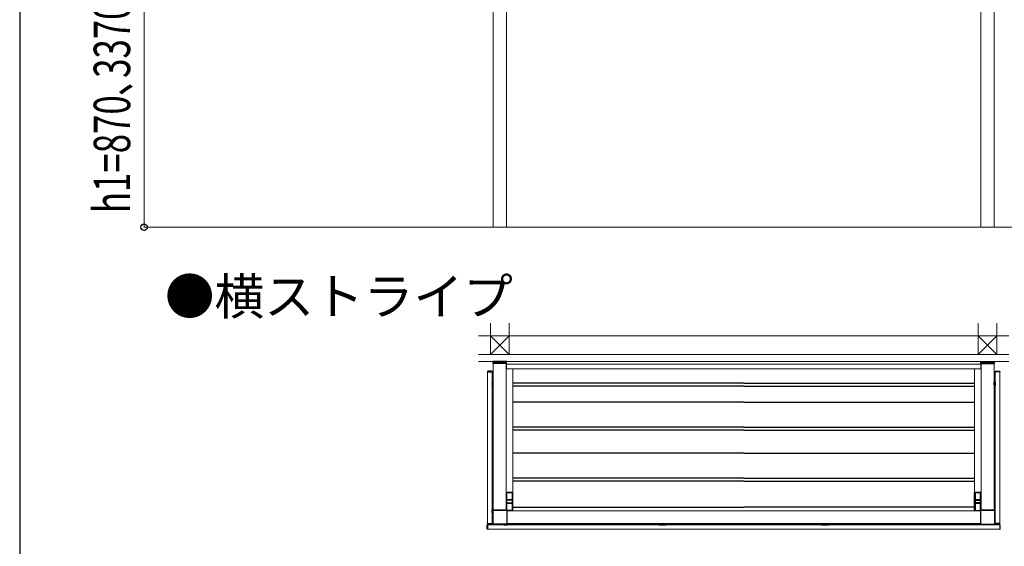
# Model space of a CAD drawing. Extents: x 2100 to 23100, y 2520 to 33691.
# Drawn here: x 2100 to 7611, y 12979 to 15925 of the extents above; entities that cross this region are included whole.
import ezdxf

# ---------------------------------------------------------------- set-up
doc = ezdxf.new("R2010")
doc.units = 0
for name, color, linetype, lineweight in [('USER1', 3, 'CONTINUOUS', 13), ('YKK_12', 2, 'CONTINUOUS', 13), ('YKK_13', 4, 'CONTINUOUS', 30), ('YKK_D', 6, 'CONTINUOUS', 13), ('YKK_ZWAK', 7, 'CONTINUOUS', 30), ('YSS_K', 3, 'CONTINUOUS', 13)]:
    doc.layers.add(name, color=color, linetype=linetype, lineweight=lineweight)
doc.styles.add('text-b', font='txt')

msp = doc.modelspace()

# ---------------------------------------------------------------- linework, layer by layer
at = {"layer": 'YKK_12'}
for p, q in [((4749.5, 16712), (4749.5, 14764)), ((4824.5, 16709.5), (4824.5, 14764)), ((7479.5, 16709.5), (7479.5, 14764)), ((7554.5, 16712), (7554.5, 14764)), ((4750, 14002), (4750, 13181.5)), ((4750, 14002), (4823, 14002)), ((4750.5, 14002), (4750.5, 13181.6)), ((4823, 14002), (4823, 13181.7)), ((4825, 14012), (4825, 13972)), ((4825, 14012), (6152, 14012)), ((4825, 13997), (6152, 13997)), ((7479, 14012), (6152, 14012)), ((7479, 13997), (6152, 13997)), ((7479, 14012), (7479, 13972)), ((7481, 14002), (7481, 13181.7)), ((7554, 14002), (7481, 14002)), ((7553.5, 14002), (7553.5, 13181.6)), ((7554, 14002), (7554, 13181.5)), ((4719, 13955), (4719, 13106.5)), ((4719, 13955), (4744, 13955)), ((4744, 13106.5), (4744, 13955)), ((4859.5, 13971.5), (4823, 13971.5)), ((4825, 13972), (6152, 13972)), ((4859.5, 13971.5), (4859.5, 13279.5)), ((7479, 13972), (6152, 13972)), ((7444.5, 13971.5), (7444.5, 13279.5)), ((7444.5, 13971.5), (7481, 13971.5)), ((7560, 13106.5), (7560, 13955)), ((7585, 13955), (7560, 13955)), ((7585, 13955), (7585, 13106.5)), ((4859.5, 13279.5), (4823, 13279.5)), ((7444.5, 13279.5), (7481, 13279.5)), ((4826.7, 13178), (6152, 13178)), ((7477.3, 13178), (6152, 13178)), ((6152, 13099), (4718.5, 13099)), ((4718.5, 13099), (4718.5, 13074)), ((4718.5, 13074), (6152, 13074)), ((4719, 13106.5), (4744, 13106.5)), ((4826.5, 13105), (6152, 13105)), ((4826.6, 13105.5), (6152, 13105.5)), ((7477.4, 13105.5), (6152, 13105.5)), ((7477.5, 13105), (6152, 13105)), ((6152, 13099), (7585.5, 13099)), ((7585.5, 13074), (6152, 13074)), ((7585, 13106.5), (7560, 13106.5)), ((7585.5, 13099), (7585.5, 13074))]:
    msp.add_line(p, q, dxfattribs=at)
at = {"layer": 'YKK_13'}
for p, q in [((4825, 14012), (4749, 14012)), ((4749, 14002), (4749, 14012)), ((4749.5, 14002), (4749.5, 14003.5)), ((4823.5, 14002), (4749.5, 14002)), ((4750, 14001), (4750, 14001)), ((4822.5, 14004.5), (4750.5, 14004.5)), ((4824, 14001), (4823, 14001)), ((4823.5, 14003.5), (4823.5, 14002)), ((4825, 14002), (4825, 14012)), ((7479, 14012), (7555, 14012)), ((7479, 14002), (7479, 14012)), ((7480, 14001), (7481, 14001)), ((7480.5, 14003.5), (7480.5, 14002)), ((7480.5, 14002), (7554.5, 14002)), ((7481.5, 14004.5), (7553.5, 14004.5)), ((7554, 14001), (7554, 14001)), ((7554.5, 14002), (7554.5, 14003.5)), ((7555, 14002), (7555, 14012)), ((4718.8, 13956.6), (4718.7, 13955)), ((4718.7, 13955), (4744.3, 13955)), ((4720.1, 13957.5), (4719.8, 13957.5)), ((4742.9, 13957.5), (4720.1, 13957.5)), ((4743.2, 13957.5), (4742.9, 13957.5)), ((4744.3, 13955), (4744.2, 13956.6)), ((7559.7, 13955), (7559.8, 13956.6)), ((7585.3, 13955), (7559.7, 13955)), ((7560.8, 13957.5), (7561.1, 13957.5)), ((7561.1, 13957.5), (7583.9, 13957.5)), ((7583.9, 13957.5), (7584.2, 13957.5)), ((7585.2, 13956.6), (7585.3, 13955)), ((4744, 13896), (4744, 13890.6)), ((4750, 13896), (4744, 13896)), ((4744.1, 13890.6), (4744, 13890.6)), ((4744.1, 13890.1), (4744.1, 13881.1)), ((4750, 13881.5), (4750, 13896)), ((6152, 13891), (4859.5, 13891)), ((6152, 13891), (7444.5, 13891)), ((7554, 13881.5), (7554, 13896)), ((7554, 13896), (7560, 13896)), ((7559.9, 13890.6), (7560, 13890.6)), ((7559.9, 13890.1), (7559.9, 13881.1)), ((7560, 13896), (7560, 13890.6)), ((4744.1, 13880.6), (4744, 13880.6)), ((4744, 13880.6), (4744, 13877.8)), ((4744.3, 13877.5), (4750, 13877.5)), ((6152, 13875), (4859.5, 13875)), ((6152, 13875), (7444.5, 13875)), ((7559.7, 13877.5), (7554, 13877.5)), ((7559.9, 13880.6), (7560, 13880.6)), ((7560, 13880.6), (7560, 13877.8)), ((6152, 13785), (4859.5, 13785)), ((6152, 13785), (7444.5, 13785)), ((6152, 13645), (4859.5, 13645)), ((6152, 13629), (4859.5, 13629)), ((6152, 13645), (7444.5, 13645)), ((6152, 13629), (7444.5, 13629)), ((6152, 13499.5), (4859.5, 13499.5)), ((6152, 13499.5), (7444.5, 13499.5)), ((6152, 13359.5), (4859.5, 13359.5)), ((6152, 13343.5), (4859.5, 13343.5)), ((6152, 13359.5), (7444.5, 13359.5)), ((6152, 13343.5), (7444.5, 13343.5)), ((4860.5, 13279.5), (4823, 13279.5)), ((4826, 13239.5), (4826, 13279.5)), ((4826, 13279.2), (4857, 13279.2)), ((4857, 13239.5), (4826, 13239.5)), ((4826.5, 13223), (4826.5, 13236)), ((4855.5, 13237), (4827.5, 13237)), ((4828.5, 13239.5), (4828.5, 13237)), ((4828.5, 13239), (4854.5, 13239)), ((4854.5, 13237), (4854.5, 13239.5)), ((4856.5, 13236), (4856.5, 13223)), ((4857, 13279.5), (4857, 13239.5)), ((4860.5, 13179.5), (4860.5, 13279.5)), ((7443.5, 13179.5), (7443.5, 13279.5)), ((7443.5, 13279.5), (7481, 13279.5)), ((7447, 13279.5), (7447, 13239.5)), ((7478, 13279.2), (7447, 13279.2)), ((7447, 13239.5), (7478, 13239.5)), ((7447.5, 13236), (7447.5, 13223)), ((7448.5, 13237), (7476.5, 13237)), ((7449.5, 13237), (7449.5, 13239.5)), ((7475.5, 13239), (7449.5, 13239)), ((7475.5, 13239.5), (7475.5, 13237)), ((7477.5, 13223), (7477.5, 13236)), ((7478, 13239.5), (7478, 13279.5)), ((4744, 13180.9), (4744, 13183.7)), ((4744.1, 13180.9), (4744, 13180.9)), ((4744, 13165.5), (4744, 13170.9)), ((4744.1, 13170.9), (4744, 13170.9)), ((4744.1, 13171.4), (4744.1, 13180.4)), ((4744.3, 13184), (4750, 13184)), ((4747.3, 13106.3), (4747.3, 13177.7)), ((4747.4, 13177.7), (4747.4, 13106.3)), ((4751.3, 13181.7), (4822.7, 13181.7)), ((4822.7, 13181.6), (4751.3, 13181.6)), ((4826, 13180), (4826, 13219.5)), ((4826, 13219.5), (4829.5, 13219.5)), ((4857, 13179.8), (4826.1, 13179.8)), ((4860.5, 13179.5), (4826.3, 13179.5)), ((4826.6, 13177.7), (4826.6, 13106.3)), ((4826.7, 13177.7), (4826.7, 13106.3)), ((4827.5, 13222), (4855.5, 13222)), ((4828.5, 13222), (4828.5, 13219.5)), ((4854.5, 13220), (4828.5, 13220)), ((4829.5, 13219.5), (4853.5, 13219.5)), ((4853.5, 13219.5), (4857, 13219.5)), ((4854.5, 13219.5), (4854.5, 13222)), ((4857, 13219.5), (4857, 13179.5)), ((4860.5, 13198.5), (6152, 13198.5)), ((7443.5, 13198.5), (6152, 13198.5)), ((7443.5, 13179.5), (7477.7, 13179.5)), ((7450.5, 13219.5), (7447, 13219.5)), ((7447, 13219.5), (7447, 13179.5)), ((7447, 13179.8), (7477.9, 13179.8)), ((7476.5, 13222), (7448.5, 13222)), ((7449.5, 13219.5), (7449.5, 13222)), ((7449.5, 13220), (7475.5, 13220)), ((7474.5, 13219.5), (7450.5, 13219.5)), ((7478, 13219.5), (7474.5, 13219.5)), ((7475.5, 13222), (7475.5, 13219.5)), ((7477.3, 13177.7), (7477.3, 13106.3)), ((7477.4, 13177.7), (7477.4, 13106.3)), ((7478, 13180), (7478, 13219.5)), ((7552.7, 13181.7), (7481.3, 13181.7)), ((7481.3, 13181.6), (7552.7, 13181.6)), ((7559.7, 13184), (7554, 13184)), ((7556.6, 13177.7), (7556.6, 13106.3)), ((7556.7, 13106.3), (7556.7, 13177.7)), ((7559.9, 13180.9), (7560, 13180.9)), ((7559.9, 13171.4), (7559.9, 13180.4)), ((7559.9, 13170.9), (7560, 13170.9)), ((7560, 13180.9), (7560, 13183.7)), ((7560, 13165.5), (7560, 13170.9)), ((4747.3, 13165.5), (4744, 13165.5)), ((7556.7, 13165.5), (7560, 13165.5)), ((4716, 13097.9), (4716, 13098.2)), ((4716, 13075.1), (4716, 13097.9)), ((4716, 13074.8), (4716, 13075.1)), ((4716.9, 13099.2), (4718.5, 13099.3)), ((4718.5, 13073.7), (4716.9, 13073.8)), ((4718.5, 13099.3), (4718.5, 13073.7)), ((4718.7, 13106.5), (4744.3, 13106.5)), ((4718.8, 13104.9), (4718.7, 13106.5)), ((4720.1, 13104), (4719.8, 13104)), ((4742.9, 13104), (4720.1, 13104)), ((4743.2, 13104), (4742.9, 13104)), ((4744.3, 13106.5), (4744.2, 13104.9)), ((4822.7, 13102.4), (4751.3, 13102.4)), ((4822.7, 13102.3), (4751.3, 13102.3)), ((4810.5, 13102.3), (4810.5, 13099)), ((4810.5, 13099), (4815.9, 13099)), ((4815.9, 13099.1), (4815.9, 13099)), ((4816.4, 13099.1), (4825.4, 13099.1)), ((4825.9, 13099.1), (4825.9, 13099)), ((4825.9, 13099), (4828.7, 13099)), ((4829, 13099.3), (4829, 13105)), ((5678, 13105), (5678, 13099.3)), ((5678.3, 13099), (5681.1, 13099)), ((5681.1, 13099.1), (5681.1, 13099)), ((5681.6, 13099.1), (5690.6, 13099.1)), ((5696.5, 13105), (5682, 13105)), ((5691.1, 13099.1), (5691.1, 13099)), ((5691.1, 13099), (5696.5, 13099)), ((5696.5, 13105), (5696.5, 13105)), ((5696.5, 13099), (5696.5, 13099)), ((5712, 13105), (5697.5, 13105)), ((5697.5, 13105), (5697.5, 13105)), ((5697.5, 13099), (5702.9, 13099)), ((5697.5, 13099), (5697.5, 13099)), ((5702.9, 13099.1), (5702.9, 13099)), ((5703.4, 13099.1), (5712.4, 13099.1)), ((5712.9, 13099.1), (5712.9, 13099)), ((5712.9, 13099), (5715.7, 13099)), ((5716, 13099.3), (5716, 13105)), ((6588, 13105), (6588, 13099.3)), ((6588.3, 13099), (6591.1, 13099)), ((6591.1, 13099.1), (6591.1, 13099)), ((6591.6, 13099.1), (6600.6, 13099.1)), ((6606.5, 13105), (6592, 13105)), ((6601.1, 13099.1), (6601.1, 13099)), ((6601.1, 13099), (6606.5, 13099)), ((6606.5, 13105), (6606.5, 13105)), ((6606.5, 13099), (6606.5, 13099)), ((6622, 13105), (6607.5, 13105)), ((6607.5, 13105), (6607.5, 13105)), ((6607.5, 13099), (6612.9, 13099)), ((6607.5, 13099), (6607.5, 13099)), ((6612.9, 13099.1), (6612.9, 13099)), ((6613.4, 13099.1), (6622.4, 13099.1)), ((6622.9, 13099.1), (6622.9, 13099)), ((6622.9, 13099), (6625.7, 13099)), ((6626, 13099.3), (6626, 13105)), ((7481.3, 13102.4), (7552.7, 13102.4)), ((7481.3, 13102.3), (7552.7, 13102.3)), ((7559.7, 13106.5), (7559.8, 13104.9)), ((7585.3, 13106.5), (7559.7, 13106.5)), ((7560.8, 13104), (7561.1, 13104)), ((7561.1, 13104), (7583.9, 13104)), ((7583.9, 13104), (7584.2, 13104)), ((7585.2, 13104.9), (7585.3, 13106.5)), ((7585.5, 13099.3), (7585.5, 13073.7)), ((7587.1, 13099.2), (7585.5, 13099.3)), ((7585.5, 13073.7), (7587.1, 13073.8)), ((7588, 13097.9), (7588, 13098.2)), ((7588, 13075.1), (7588, 13097.9)), ((7588, 13074.8), (7588, 13075.1))]:
    msp.add_line(p, q, dxfattribs=at)
for centre, radius, start, end in [((4750.5, 14003.5), 1, 90, 180), ((4822.5, 14003.5), 1, 0, 90), ((7481.5, 14003.5), 1, 90, 180), ((7553.5, 14003.5), 1, 0, 90), ((4719.8, 13956.5), 1, 90, 176.5), ((4743.2, 13956.5), 1, 3.5, 90), ((7560.8, 13956.5), 1, 90, 176.5), ((7584.2, 13956.5), 1, 3.5, 90), ((4827.5, 13236), 1, 90, 180), ((4855.5, 13236), 1, 0, 90), ((7448.5, 13236), 1, 90, 180), ((7476.5, 13236), 1, 0, 90), ((4751.3, 13177.7), 4, 90, 180), ((4751.3, 13177.7), 3.95, 90, 180), ((4822.7, 13177.7), 4, 0, 90), ((4822.7, 13177.7), 3.95, 0, 90), ((4827.5, 13223), 1, 180, 270), ((4855.5, 13223), 1, 270, 0), ((7448.5, 13223), 1, 180, 270), ((7476.5, 13223), 1, 270, 0), ((7481.3, 13177.7), 4, 90, 180), ((7481.3, 13177.7), 3.95, 90, 180), ((7552.7, 13177.7), 4, 0, 90), ((7552.7, 13177.7), 3.95, 0, 90), ((4717, 13098.2), 1, 93.5, 180), ((4717, 13074.8), 1, 180, 266.5), ((4719.8, 13105), 1, 183.5, 270), ((4743.2, 13105), 1, 270, 356.5), ((4751.3, 13106.3), 4, 180, 270), ((4751.3, 13106.3), 3.95, 180, 270), ((4822.7, 13106.3), 4, 270, 0), ((4822.7, 13106.3), 3.95, 270, 0), ((7481.3, 13106.3), 4, 180, 270), ((7481.3, 13106.3), 3.95, 180, 270), ((7552.7, 13106.3), 3.95, 270, 0), ((7552.7, 13106.3), 4, 270, 0), ((7560.8, 13105), 1, 183.5, 270), ((7584.2, 13105), 1, 270, 356.5), ((7587, 13098.2), 1, 0, 86.5), ((7587, 13074.8), 1, 273.5, 0)]:
    msp.add_arc(centre, radius, start, end, dxfattribs=at)
at = {"layer": 'YKK_13', "extrusion": (0, 0, -1)}
for centre, major_axis, ratio, start_param, end_param in [((4750, 14002), (-0.71, -0.71), 0.99628, 5.499651, 7.06672), ((4824, 14002), (0.71, -0.71), 0.99628, 5.499651, 7.06672), ((7559.9, 13890.1), (0, -0.5), 0.061163, 1.570796, 3.132866), ((7559.7, 13877.8), (-0.213, 0.213), 0.99628, 2.358058, 3.925127), ((7559.9, 13881.1), (0, -0.5), 0.061163, 0.008727, 1.570796), ((4744.3, 13183.7), (0.213, -0.213), 0.99628, 2.358058, 3.925127), ((4744.1, 13180.4), (0, 0.5), 0.061163, 0.008727, 1.570796), ((4744.1, 13171.4), (0, 0.5), 0.061163, 1.570796, 3.132866)]:
    msp.add_ellipse(centre, major_axis=major_axis, ratio=ratio, start_param=start_param, end_param=end_param, dxfattribs=at)
at = {"layer": 'YKK_13'}
for centre, major_axis, ratio, start_param, end_param in [((7480, 14002), (-0.71, -0.71), 0.99628, 5.499651, 7.06672), ((7554, 14002), (0.71, -0.71), 0.99628, 5.499651, 7.06672), ((4744.1, 13890.1), (0, -0.5), 0.061163, 1.570796, 3.132866), ((4744.3, 13877.8), (0.213, 0.213), 0.99628, 2.358058, 3.925127), ((4744.1, 13881.1), (0, -0.5), 0.061163, 0.008727, 1.570796), ((7559.7, 13183.7), (-0.213, -0.213), 0.99628, 2.358058, 3.925127), ((7559.9, 13180.4), (0, 0.5), 0.061163, 0.008727, 1.570796), ((7559.9, 13171.4), (0, 0.5), 0.061163, 1.570796, 3.132866), ((4816.4, 13099.1), (0.5, 0), 0.061163, 1.570796, 3.132866), ((4825.4, 13099.1), (0.5, 0), 0.061163, 0.008727, 1.570796), ((4828.7, 13099.3), (-0.213, 0.213), 0.99628, 2.358058, 3.925127), ((5678.3, 13099.3), (0.213, 0.213), 0.99628, 2.358058, 3.925127), ((5681.6, 13099.1), (0.5, 0), 0.061163, 1.570796, 3.132866), ((5690.6, 13099.1), (0.5, 0), 0.061163, 0.008727, 1.570796), ((5697, 13105), (0.5, 0), 0.061163, 3.141593, 6.283185), ((5697, 13099), (0.5, 0), 0.061163, 0, 3.141593), ((5703.4, 13099.1), (0.5, 0), 0.061163, 1.570796, 3.132866), ((5712.4, 13099.1), (0.5, 0), 0.061163, 0.008727, 1.570796), ((5715.7, 13099.3), (-0.213, 0.213), 0.99628, 2.358058, 3.925127), ((6588.3, 13099.3), (0.213, 0.213), 0.99628, 2.358058, 3.925127), ((6591.6, 13099.1), (0.5, 0), 0.061163, 1.570796, 3.132866), ((6600.6, 13099.1), (0.5, 0), 0.061163, 0.008727, 1.570796), ((6607, 13105), (0.5, 0), 0.061163, 3.141593, 6.283185), ((6607, 13099), (0.5, 0), 0.061163, 0, 3.141593), ((6613.4, 13099.1), (0.5, 0), 0.061163, 1.570796, 3.132866), ((6622.4, 13099.1), (0.5, 0), 0.061163, 0.008727, 1.570796), ((6625.7, 13099.3), (-0.213, 0.213), 0.99628, 2.358058, 3.925127)]:
    msp.add_ellipse(centre, major_axis=major_axis, ratio=ratio, start_param=start_param, end_param=end_param, dxfattribs=at)
at = {"layer": 'YKK_D'}
for p, q in [((2796, 16564), (2796, 14764)), ((4689, 14764), (2795, 14764))]:
    msp.add_line(p, q, dxfattribs=at)
at = {"layer": 'YKK_D', "linetype": 'ByBlock', "lineweight": -2}
msp.add_circle((2796, 14764), 18, dxfattribs=at)
at = {"layer": 'YKK_ZWAK'}
msp.add_line((2100, 33120), (2100, 2520), dxfattribs=at)
at = {"layer": 'YSS_K'}
for p, q in [((3509.4, 14764), (9448, 14764)), ((4668.5, 14156), (6152, 14156)), ((4734.5, 14156), (4839.5, 14051)), ((4839.5, 14156), (4734.5, 14051)), ((7635.5, 14156), (6152, 14156)), ((7569.5, 14156), (7464.5, 14051)), ((7464.5, 14156), (7569.5, 14051)), ((4668.5, 14051), (6152, 14051)), ((4668.5, 14012), (6152, 14012)), ((7635.5, 14051), (6152, 14051)), ((7635.5, 14012), (6152, 14012))]:
    msp.add_line(p, q, dxfattribs=at)
at = {"layer": 'YSS_K', "ltscale": 3}
for p, q in [((4734.5, 14051), (4734.5, 14226)), ((4839.5, 14051), (4839.5, 14226)), ((7464.5, 14051), (7464.5, 14226)), ((7569.5, 14051), (7569.5, 14226))]:
    msp.add_line(p, q, dxfattribs=at)

# ---------------------------------------------------------------- texts
at = {"layer": 'USER1', "style": 'text-b'}
msp.add_text('●横ストライプ', height=204, dxfattribs=at).set_placement((2912.2, 14274.7))
at = {"layer": 'YKK_D', "style": 'text-b', "width": 0.7}
msp.add_text('h1=870､3370､3970', height=204, rotation=90, dxfattribs=at).set_placement((2718.2, 14842.9))

doc.saveas('drawing.dxf')
